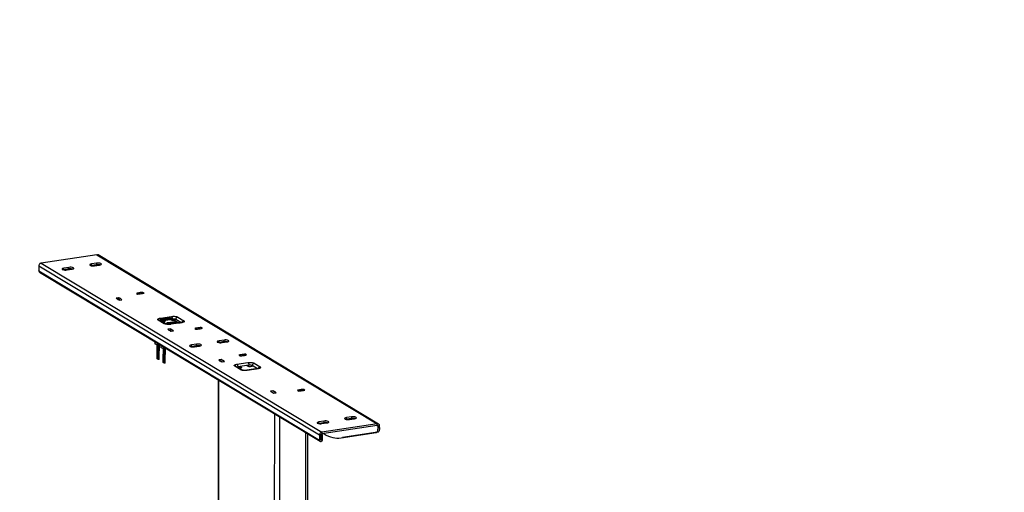
# Model space of a CAD drawing. Extents: x 4 to 230, y 4 to 166.
# Drawn here: x 161 to 195, y 77 to 94 of the extents above; entities that cross this region are included whole.
import ezdxf

# ---------------------------------------------------------------- set-up
doc = ezdxf.new("R2010")
doc.units = 0
doc.header["$MEASUREMENT"] = 0
doc.header["$PDSIZE"] = -1
doc.layers.get('0').update_dxf_attribs({"linetype": 'CONTINUOUS'})
doc.layers.get('DEFPOINTS').update_dxf_attribs({"linetype": 'CONTINUOUS'})
doc.styles.add('SLDTEXTSTYLE0', font='txt', dxfattribs={"width": 0.75})
doc.dimstyles.new('SLDDIMSTYLE0', dxfattribs={"dimtxt": 2.5, "dimasz": 4.724409, "dimexe": 0.787402, "dimexo": 0.0625, "dimtad": 2, "dimzin": 12, "dimtxsty": 'STANDARD', "dimblk1": 'CLOSED', "dimblk2": 'CLOSED', "dimsah": 1, "dimcen": 0.09, "dimclrd": 7, "dimclre": 7, "dimclrt": 7, "dimazin": 3, "dimtfac": 1, "dimtofl": 0, "dimtmove": 0, "dimatfit": 3, "dimtolj": 1, "dimtzin": 12})
doc.dimstyles.new('SLDDIMSTYLE1', dxfattribs={"dimtxt": 2.5, "dimasz": 4.724409, "dimexe": 0.787402, "dimexo": 0.0625, "dimtad": 2, "dimzin": 12, "dimtxsty": 'STANDARD', "dimblk1": 'CLOSED', "dimblk2": 'CLOSED', "dimsah": 1, "dimcen": 0.09, "dimclrd": 7, "dimclre": 7, "dimclrt": 7, "dimazin": 3, "dimtfac": 1, "dimtofl": 0, "dimtmove": 0, "dimatfit": 3, "dimtolj": 1, "dimtzin": 12})

# ---------------------------------------------------------------- blocks, each defined once
blk = doc.blocks.new('_CLOSED')
at = {"color": 0, "linetype": 'BYBLOCK'}
for p, q in [((-1, 0.166667), (0, 0)), ((-1, 0.166667), (-1, -0.166667)), ((0, 0), (-1, -0.166667)), ((0, 0), (-1, 0))]:
    blk.add_line(p, q, dxfattribs=at)
blk = doc.blocks.new('*D')
at = {"color": 7}
for p, q in [((104.035, 148.518), (104.035, 157.967)), ((129.262, 156.895), (129.262, 153.917)), ((129.262, 156.895), (130.404, 156.895)), ((135.704, 156.895), (134.562, 156.895)), ((135.704, 156.895), (135.704, 153.917)), ((216.566, 136.678), (216.566, 154.775)), ((225.24, 136.678), (225.24, 154.775)), ((208.249, 139.415), (208.249, 154.531)), ((129.262, 153.917), (130.404, 153.917)), ((135.704, 153.917), (134.562, 153.917)), ((210.448, 153.144), (213.507, 153.144)), ((210.448, 153.144), (210.448, 152.002)), ((213.507, 153.144), (213.507, 152.002)), ((219.123, 153.144), (222.182, 153.144)), ((219.123, 153.144), (219.123, 152.002)), ((222.182, 153.144), (222.182, 152.002)), ((202.132, 152.451), (205.19, 152.451)), ((202.132, 152.451), (202.132, 151.309)), ((205.19, 152.451), (205.19, 151.309)), ((121.333, 149.306), (121.333, 151.726)), ((143.302, 149.306), (143.302, 151.726)), ((26.315, 149.215), (26.315, 151.4)), ((77.685, 149.215), (77.685, 151.4)), ((121.333, 150.939), (111.884, 150.939)), ((121.333, 150.939), (143.302, 150.939)), ((143.302, 150.939), (152.75, 150.939)), ((26.315, 150.613), (77.685, 150.613)), ((13.671, 150.27), (13.671, 147.292)), ((13.671, 150.27), (14.812, 150.27)), ((18.726, 150.27), (17.584, 150.27)), ((18.726, 150.27), (18.726, 147.292)), ((120.546, 148.518), (103.248, 148.518)), ((104.035, 148.518), (104.035, 146.943)), ((202.132, 147.396), (202.132, 148.537)), ((205.19, 147.396), (205.19, 148.537)), ((210.448, 146.703), (210.448, 147.844)), ((213.507, 146.703), (213.507, 147.844)), ((219.123, 146.703), (219.123, 147.844)), ((222.182, 146.703), (222.182, 147.844)), ((26.315, 147.455), (26.315, 143.526)), ((121.333, 147.455), (121.333, 117.432)), ((202.132, 147.396), (205.19, 147.396)), ((13.671, 147.292), (14.812, 147.292)), ((18.726, 147.292), (17.584, 147.292)), ((124.768, 146.943), (103.248, 146.943)), ((104.035, 146.943), (104.035, 132.166)), ((210.448, 146.703), (213.507, 146.703)), ((219.123, 146.703), (222.182, 146.703)), ((28.677, 146.383), (28.677, 143.526)), ((26.315, 144.313), (11.591, 144.313)), ((26.315, 144.313), (28.677, 144.313)), ((28.677, 144.313), (38.126, 144.313)), ((192.552, 139.415), (209.036, 139.415)), ((208.249, 139.415), (208.249, 136.678)), ((97.918, 139.302), (100.976, 139.302)), ((97.918, 139.302), (97.918, 138.16)), ((100.976, 139.302), (100.976, 138.16)), ((192.119, 136.678), (209.036, 136.678)), ((192.119, 136.678), (217.353, 136.678)), ((192.119, 136.678), (226.028, 136.678)), ((208.249, 136.678), (208.249, 127.23)), ((216.566, 136.678), (216.566, 131.639)), ((225.24, 136.678), (225.24, 127.86)), ((97.918, 134.246), (97.918, 135.388)), ((100.976, 134.246), (100.976, 135.388)), ((97.918, 134.246), (100.976, 134.246)), ((90.603, 115.424), (90.603, 134.185)), ((107.48, 133.853), (107.48, 130.875)), ((107.48, 133.853), (108.621, 133.853)), ((113.921, 133.853), (112.779, 133.853)), ((113.921, 133.853), (113.921, 130.875)), ((84.485, 132.105), (87.544, 132.105)), ((84.485, 132.105), (84.485, 130.964)), ((87.544, 132.105), (87.544, 130.964)), ((192.119, 131.639), (217.353, 131.639)), ((216.566, 131.639), (216.566, 122.19)), ((107.48, 130.875), (108.621, 130.875)), ((113.921, 130.875), (112.779, 130.875)), ((84.485, 127.05), (84.485, 128.192)), ((87.544, 127.05), (87.544, 128.192)), ((125.841, 127.897), (105.849, 127.897)), ((130.762, 127.897), (125.841, 127.897)), ((130.762, 127.897), (140.211, 127.897)), ((192.119, 127.86), (226.028, 127.86)), ((225.24, 127.86), (225.24, 118.411)), ((84.485, 127.05), (87.544, 127.05)), ((38.504, 124.693), (38.504, 121.715)), ((38.504, 124.693), (39.646, 124.693)), ((43.56, 124.693), (42.418, 124.693)), ((43.56, 124.693), (43.56, 121.715)), ((108.204, 124.176), (108.204, 121.197)), ((108.204, 124.176), (109.345, 124.176)), ((111.873, 124.176), (110.731, 124.176)), ((111.873, 124.176), (111.873, 121.197)), ((38.504, 121.715), (39.646, 121.715)), ((43.56, 121.715), (42.418, 121.715)), ((108.204, 121.197), (109.345, 121.197)), ((111.873, 121.197), (110.731, 121.197)), ((121.491, 114.361), (121.491, 119.007)), ((26.803, 118.737), (17.354, 118.737)), ((28.378, 118.737), (26.803, 118.737)), ((28.378, 118.737), (45.639, 118.737)), ((121.333, 118.219), (106.47, 118.219)), ((121.333, 118.219), (121.491, 118.219)), ((121.491, 118.219), (130.939, 118.219)), ((78.476, 115.424), (91.39, 115.424)), ((90.603, 113.085), (90.603, 115.424)), ((151.058, 113.866), (151.058, 110.888)), ((151.058, 113.866), (152.199, 113.866)), ((157.499, 113.866), (156.357, 113.866)), ((157.499, 113.866), (157.499, 110.888)), ((26.252, 113.224), (26.252, 104.416)), ((28.929, 113.224), (28.929, 104.416)), ((77.965, 113.085), (91.39, 113.085)), ((90.603, 113.085), (90.603, 103.636)), ((121.491, 112.786), (121.491, 97.137)), ((130.762, 113.085), (130.762, 107.122)), ((145.034, 112.741), (145.034, 107.122)), ((145.034, 112.741), (145.034, 97.137)), ((38.504, 111.159), (38.504, 108.181)), ((38.504, 111.159), (39.646, 111.159)), ((43.56, 111.159), (42.418, 111.159)), ((43.56, 111.159), (43.56, 108.181)), ((151.058, 110.888), (152.199, 110.888)), ((157.499, 110.888), (156.357, 110.888)), ((38.504, 108.181), (39.646, 108.181)), ((43.56, 108.181), (42.418, 108.181)), ((130.762, 107.91), (145.034, 107.91)), ((145.034, 107.91), (159.579, 107.91)), ((26.252, 105.203), (16.803, 105.203)), ((28.929, 105.203), (26.252, 105.203)), ((28.929, 105.203), (45.639, 105.203)), ((130.594, 103.881), (130.594, 100.903)), ((130.594, 103.881), (131.736, 103.881)), ((137.035, 103.881), (135.894, 103.881)), ((137.035, 103.881), (137.035, 100.903)), ((130.594, 100.903), (131.736, 100.903)), ((137.035, 100.903), (135.894, 100.903)), ((121.491, 97.924), (112.042, 97.924)), ((145.034, 97.924), (121.491, 97.924)), ((145.034, 97.924), (154.483, 97.924)), ((59.607, 53.168), (60.055, 53.168)), ((60.843, 53.168), (60.843, 6.711)), ((54.725, 35.003), (57.784, 35.003)), ((54.725, 35.003), (54.725, 33.862)), ((57.784, 35.003), (57.784, 33.862)), ((20.904, 32.981), (21.059, 32.981)), ((21.846, 32.981), (21.846, 6.879)), ((54.725, 27.176), (54.725, 28.318)), ((57.784, 27.176), (57.784, 28.318)), ((54.725, 27.176), (57.784, 27.176)), ((15.729, 23.52), (18.787, 23.52)), ((15.729, 23.52), (15.729, 22.378)), ((18.787, 23.52), (18.787, 22.378)), ((15.729, 17.079), (15.729, 18.22)), ((18.787, 17.079), (18.787, 18.22)), ((15.729, 17.079), (18.787, 17.079)), ((22.46, 6.879), (21.059, 6.879)), ((61.162, 6.711), (60.055, 6.711))]:
    blk.add_line(p, q, dxfattribs=at)
at = {"layer": 'DEFPOINTS', "color": 7}
for p in [(26.315, 148.428), (77.685, 148.428), (121.333, 148.518), (121.333, 148.518), (143.302, 148.518), (26.315, 148.243), (121.333, 148.243), (28.677, 147.171), (125.556, 146.943), (191.765, 139.415), (125.841, 138.991), (130.762, 138.991), (191.331, 136.678), (191.331, 136.678), (191.331, 136.678), (191.331, 131.639), (191.331, 127.86), (77.689, 115.424), (26.252, 114.011), (26.803, 113.951), (28.378, 113.951), (28.929, 114.011), (130.762, 113.872), (121.491, 113.784), (121.491, 113.573), (145.034, 113.529), (145.034, 113.529), (77.177, 113.085), (60.394, 53.168), (21.692, 32.981), (23.247, 6.879), (61.95, 6.711)]:
    blk.add_point(p, dxfattribs=at)
at = {"xscale": 4.724409448818898, "yscale": 4.724409448818898}
for p, rotation in [((104.035, 148.518), 270.0000000000004), ((121.333, 150.939), 360.0000000000004), ((143.302, 150.939), 180.0000000000004), ((26.315, 150.613), 180.0000000000004), ((77.685, 150.613), 360.0000000000004), ((104.035, 146.943), 90.00000000000038), ((26.315, 144.313), 359.9999999999981), ((28.677, 144.313), 179.9999999999981), ((208.249, 139.415), 269.9999999999998), ((216.566, 136.678), 270.0000000000004), ((225.24, 136.678), 270.0000000000004), ((208.249, 136.678), 89.99999999999982), ((216.566, 131.639), 90.0000000000004), ((125.841, 127.897), 360.0000000000004), ((130.762, 127.897), 180.0000000000004), ((225.24, 127.86), 90.00000000000038), ((90.603, 115.424), 270.0000000000001), ((26.803, 118.737), 360.0000000000004), ((28.378, 118.737), 180.0000000000003), ((121.333, 118.219), 360.0000000000004), ((121.491, 118.219), 180.0000000000004), ((90.603, 113.085), 90.00000000000006), ((130.762, 107.91), 180.0000000000004), ((145.034, 107.91), 360.0000000000004), ((26.252, 105.203), 360.0000000000001), ((28.929, 105.203), 180), ((121.491, 97.924), 360.0000000000004), ((145.034, 97.924), 180.0000000000004), ((60.843, 53.168), 90.00000000000038), ((21.846, 32.981), 90.00000000000037), ((21.846, 6.879), 270.0000000000004), ((60.843, 6.711), 270.0000000000004)]:
    blk.add_blockref('_CLOSED', p, dxfattribs=dict(at, rotation=rotation))
at = {"color": 7, "char_height": 1.875, "attachment_point": 7, "style": 'SLDTEXTSTYLE0'}
for s, insert in [('558', (130.404, 154.805)), ('22"', (130.711, 151.826)), ('41 3/4" - 66 1/2"', (41.931, 151.5)), ('60', (14.812, 148.179)), ('2 3/8"', (12.841, 145.201)), ('125', (108.621, 131.762)), ('4 7/8"', (107.343, 128.784)), ('40', (39.646, 122.602)), ('4', (109.345, 122.085)), ('1 5/8"', (37.674, 119.624)), ('1/8"', (107.72, 119.107)), ('363', (152.199, 111.776)), ('68', (39.646, 109.069)), ('14 1/4"', (150.228, 108.797)), ('2 5/8"', (37.674, 106.09)), ('598', (131.736, 101.79)), ('23 1/2"', (129.764, 98.812))]:
    blk.add_mtext(s, dxfattribs=dict(at, insert=insert))
at = {"color": 7, "char_height": 1.875, "attachment_point": 7, "rotation": 90, "style": 'SLDTEXTSTYLE0'}
for s, insert in [('2 3/4"', (207.361, 146.566)), ('8 7/8"', (224.353, 146.566)), ('128', (212.62, 147.844)), ('224', (221.294, 147.844)), ('70', (204.303, 148.537)), ('5"', (215.678, 148.844)), ('1 5/8"', (103.147, 133.416)), ('40', (100.089, 135.388)), ('2 3/8"', (89.715, 126.22)), ('59', (86.657, 128.192)), ('46 1/2"', (59.955, 27.039)), ('1180', (56.897, 28.318)), ('26 1/8"', (20.959, 16.249)), ('663', (17.9, 18.22))]:
    blk.add_mtext(s, dxfattribs=dict(at, insert=insert))

msp = doc.modelspace()

# ---------------------------------------------------------------- linework, layer by layer
at = {"color": 7, "linetype": 'CONTINUOUS'}
for p, q in [((163.446, 85.782), (161.497, 85.487)), ((161.497, 85.487), (171.355, 79.542)), ((163.441, 85.482), (163.265, 85.455)), ((163.265, 85.399), (163.265, 85.455)), ((163.441, 85.482), (163.441, 85.425)), ((163.446, 85.782), (173.304, 79.838)), ((173.351, 79.829), (163.493, 85.774)), ((161.416, 85.389), (171.274, 79.444)), ((161.416, 85.389), (161.416, 85.212)), ((161.416, 85.212), (171.274, 79.268)), ((161.438, 85.17), (171.296, 79.225)), ((162.297, 85.252), (162.278, 85.248)), ((162.473, 85.335), (162.297, 85.308)), ((162.297, 85.252), (162.297, 85.308)), ((162.473, 85.279), (162.297, 85.252)), ((162.403, 85.245), (162.579, 85.271)), ((162.473, 85.279), (162.473, 85.335)), ((163.265, 85.399), (163.245, 85.395)), ((163.441, 85.425), (163.265, 85.399)), ((163.371, 85.391), (163.547, 85.418)), ((163.522, 85.428), (163.529, 85.415)), ((164.841, 84.423), (164.884, 84.398)), ((165.109, 84.432), (165.066, 84.458)), ((165.066, 84.423), (165.066, 84.458)), ((164.214, 84.268), (164.129, 84.256)), ((164.214, 84.212), (164.194, 84.209)), ((164.214, 84.212), (164.214, 84.268)), ((164.242, 84.187), (164.327, 84.2)), ((165.821, 83.356), (165.609, 83.484)), ((165.862, 83.349), (165.65, 83.476)), ((165.65, 83.476), (165.65, 83.476)), ((165.683, 83.552), (166.07, 83.611)), ((165.969, 83.552), (165.758, 83.52)), ((165.803, 83.493), (165.758, 83.52)), ((166.014, 83.525), (165.803, 83.493)), ((166.014, 83.488), (165.803, 83.456)), ((166.014, 83.525), (165.969, 83.552)), ((166.181, 83.424), (165.97, 83.392)), ((166.015, 83.366), (165.97, 83.392)), ((166.226, 83.397), (166.015, 83.366)), ((166.421, 83.395), (166.034, 83.336)), ((166.433, 83.392), (166.046, 83.334)), ((166.125, 83.504), (166.081, 83.531)), ((166.094, 83.468), (166.082, 83.482)), ((166.226, 83.397), (166.181, 83.424)), ((166.406, 83.393), (166.225, 83.502)), ((166.329, 83.381), (166.293, 83.403)), ((166.295, 83.588), (166.507, 83.46)), ((166.033, 83.171), (165.949, 83.158)), ((166.033, 83.115), (166.014, 83.112)), ((166.033, 83.336), (166.034, 83.336)), ((166.033, 83.115), (166.033, 83.171)), ((166.062, 83.09), (166.146, 83.103)), ((166.891, 83.188), (166.933, 83.162)), ((167.158, 83.196), (167.116, 83.222)), ((167.116, 83.187), (167.116, 83.222)), ((165.49, 82.727), (165.49, 82.652)), ((165.578, 82.673), (165.578, 82.598)), ((167.743, 82.698), (167.724, 82.694)), ((167.919, 82.781), (167.743, 82.754)), ((167.743, 82.698), (167.743, 82.754)), ((167.919, 82.725), (167.743, 82.698)), ((167.849, 82.69), (168.025, 82.717)), ((167.919, 82.725), (167.919, 82.781)), ((165.578, 82.598), (165.49, 82.652)), ((165.564, 82.607), (165.564, 82.421)), ((165.608, 82.395), (165.564, 82.421)), ((165.569, 82.121), (165.57, 82.418)), ((165.677, 82.613), (165.578, 82.598)), ((165.609, 82.603), (165.608, 82.395)), ((165.644, 82.4), (165.608, 82.395)), ((165.61, 82.096), (165.61, 82.395)), ((165.638, 82.1), (165.638, 82.399)), ((165.644, 82.608), (165.644, 82.4)), ((165.702, 82.599), (165.702, 82.524)), ((165.79, 82.471), (165.702, 82.524)), ((165.776, 82.479), (165.776, 82.293)), ((165.79, 82.546), (165.79, 82.471)), ((165.889, 82.486), (165.79, 82.471)), ((165.821, 82.475), (165.82, 82.267)), ((165.856, 82.481), (165.856, 82.272)), ((166.776, 82.551), (166.756, 82.548)), ((166.952, 82.634), (166.776, 82.608)), ((166.776, 82.551), (166.776, 82.608)), ((166.952, 82.578), (166.776, 82.551)), ((166.882, 82.544), (167.058, 82.57)), ((166.952, 82.578), (166.952, 82.634)), ((165.61, 82.096), (165.569, 82.121)), ((165.638, 82.1), (165.61, 82.096)), ((165.82, 82.267), (165.776, 82.293)), ((165.781, 81.993), (165.782, 82.29)), ((165.822, 81.968), (165.781, 81.993)), ((165.856, 82.272), (165.82, 82.267)), ((165.822, 81.968), (165.822, 82.267)), ((165.85, 81.972), (165.85, 82.271)), ((167.818, 82.095), (167.733, 82.082)), ((167.814, 82.092), (167.744, 82.081)), ((167.744, 82.081), (167.744, 82.072)), ((167.744, 82.081), (167.85, 82.017)), ((167.92, 82.028), (167.814, 82.092)), ((167.818, 82.09), (167.818, 82.095)), ((167.846, 82.014), (167.931, 82.027)), ((167.85, 82.017), (167.92, 82.028)), ((167.85, 82.017), (167.85, 82.015)), ((167.92, 82.028), (167.92, 82.025)), ((168.369, 81.933), (168.756, 81.991)), ((168.445, 82.25), (168.488, 82.225)), ((168.667, 82.281), (168.456, 82.249)), ((168.456, 82.249), (168.491, 82.228)), ((168.456, 82.249), (168.456, 82.244)), ((168.491, 82.228), (168.702, 82.26)), ((168.491, 82.228), (168.491, 82.225)), ((168.702, 82.26), (168.667, 82.281)), ((168.713, 82.259), (168.67, 82.284)), ((168.67, 82.279), (168.67, 82.284)), ((168.702, 82.26), (168.702, 82.256)), ((165.85, 81.972), (165.822, 81.968)), ((168.506, 81.737), (168.294, 81.865)), ((168.547, 81.729), (168.335, 81.857)), ((168.335, 81.857), (168.335, 81.857)), ((168.791, 81.895), (168.404, 81.836)), ((168.718, 81.717), (168.719, 81.717)), ((169.106, 81.776), (168.719, 81.717)), ((169.118, 81.773), (168.731, 81.714)), ((169.091, 81.773), (168.91, 81.883)), ((168.98, 81.969), (169.192, 81.841)), ((167.711, 81.387), (167.707, 72.967)), ((167.726, 81.378), (167.721, 72.958)), ((169.637, 80.998), (169.553, 80.985)), ((169.634, 80.995), (169.563, 80.984)), ((169.563, 80.984), (169.563, 80.975)), ((169.563, 80.984), (169.669, 80.92)), ((169.74, 80.931), (169.634, 80.995)), ((169.637, 80.992), (169.637, 80.998)), ((170.495, 81.014), (170.537, 80.989)), ((170.716, 81.045), (170.505, 81.013)), ((170.505, 81.013), (170.54, 80.992)), ((170.505, 81.013), (170.505, 81.008)), ((170.54, 80.992), (170.752, 81.024)), ((170.54, 80.992), (170.54, 80.989)), ((170.752, 81.024), (170.716, 81.045)), ((170.762, 81.023), (170.72, 81.048)), ((170.72, 81.043), (170.72, 81.048)), ((170.752, 81.024), (170.752, 81.02)), ((169.666, 80.917), (169.75, 80.93)), ((169.669, 80.92), (169.74, 80.931)), ((169.669, 80.92), (169.669, 80.917)), ((169.74, 80.931), (169.74, 80.928)), ((169.687, 80.196), (169.682, 71.796)), ((169.871, 80.084), (169.867, 71.785)), ((171.43, 79.934), (171.254, 79.907)), ((171.254, 79.851), (171.254, 79.907)), ((171.43, 79.934), (171.43, 79.877)), ((172.222, 79.997), (172.202, 79.994)), ((172.398, 80.08), (172.222, 80.054)), ((172.222, 79.997), (172.222, 80.054)), ((172.398, 80.024), (172.222, 79.997)), ((172.328, 79.99), (172.504, 80.016)), ((172.398, 80.08), (172.398, 80.024)), ((171.254, 79.851), (171.234, 79.847)), ((171.43, 79.877), (171.254, 79.851)), ((173.304, 79.838), (171.355, 79.542)), ((173.304, 79.781), (171.355, 79.486)), ((171.36, 79.843), (171.536, 79.87)), ((173.292, 79.78), (173.332, 79.756)), ((173.304, 79.781), (173.304, 79.838)), ((173.385, 79.764), (173.332, 79.756)), ((173.332, 79.701), (173.332, 79.756)), ((173.332, 79.701), (173.385, 79.709)), ((173.385, 79.709), (173.385, 79.764)), ((170.786, 79.533), (170.782, 71.922)), ((170.858, 71.937), (170.862, 79.487)), ((171.327, 79.452), (171.274, 79.444)), ((171.274, 79.444), (171.274, 79.268)), ((171.327, 79.276), (171.274, 79.268)), ((171.327, 79.452), (171.327, 79.276)), ((171.327, 79.444), (171.38, 79.452)), ((171.327, 79.444), (171.327, 79.445)), ((171.327, 79.276), (171.327, 79.444)), ((171.327, 79.276), (171.38, 79.284)), ((171.327, 79.276), (171.327, 79.276)), ((171.38, 79.452), (171.338, 79.478)), ((171.355, 79.542), (171.355, 79.486)), ((171.38, 79.284), (171.38, 79.452)), ((171.417, 79.496), (171.437, 79.484)), ((172.029, 79.343), (173.262, 79.531)), ((172.029, 79.343), (172.081, 79.351)), ((173.314, 79.539), (172.081, 79.351)), ((173.314, 79.539), (173.262, 79.531))]:
    msp.add_line(p, q, dxfattribs=at)
at = {"color": 7, "linetype": 'CONTINUOUS', "flags": 128}
for points in [[(161.497, 85.487), (161.481, 85.483), (161.466, 85.476), (161.452, 85.466), (161.44, 85.453), (161.43, 85.439), (161.422, 85.423), (161.418, 85.406), (161.416, 85.389)], [(163.265, 85.455), (163.232, 85.448), (163.21, 85.437), (163.2, 85.425), (163.205, 85.413), (163.223, 85.402), (163.253, 85.393), (163.291, 85.388), (163.332, 85.388), (163.371, 85.391)], [(163.547, 85.418), (163.58, 85.425), (163.602, 85.435), (163.612, 85.448), (163.607, 85.46), (163.589, 85.471), (163.559, 85.479), (163.521, 85.484), (163.48, 85.485), (163.441, 85.482)], [(163.493, 85.774), (163.491, 85.775), (163.477, 85.78), (163.462, 85.783), (163.446, 85.782)], [(161.438, 85.17), (161.432, 85.175), (161.42, 85.191), (161.416, 85.212)], [(162.297, 85.308), (162.265, 85.301), (162.242, 85.291), (162.233, 85.279), (162.237, 85.266), (162.256, 85.255), (162.286, 85.247), (162.323, 85.242), (162.364, 85.241), (162.403, 85.245)], [(162.579, 85.271), (162.612, 85.279), (162.635, 85.289), (162.644, 85.301), (162.64, 85.313), (162.621, 85.324), (162.591, 85.333), (162.554, 85.338), (162.513, 85.339), (162.473, 85.335)], [(162.599, 85.275), (162.591, 85.277), (162.554, 85.282), (162.513, 85.282), (162.473, 85.279)], [(163.567, 85.421), (163.559, 85.423), (163.521, 85.428), (163.48, 85.429), (163.441, 85.425)], [(165.066, 84.458), (165.036, 84.455), (165.006, 84.451), (164.977, 84.448), (164.949, 84.444), (164.921, 84.439), (164.893, 84.434), (164.867, 84.429), (164.841, 84.423)], [(164.884, 84.398), (164.914, 84.401), (164.944, 84.404), (164.973, 84.408), (165.002, 84.412), (165.03, 84.416), (165.057, 84.421), (165.083, 84.426), (165.109, 84.432)], [(164.129, 84.256), (164.139, 84.246), (164.149, 84.237), (164.162, 84.229), (164.175, 84.22), (164.19, 84.211), (164.206, 84.203), (164.224, 84.195), (164.242, 84.187)], [(164.327, 84.2), (164.317, 84.209), (164.306, 84.218), (164.294, 84.227), (164.281, 84.236), (164.266, 84.244), (164.25, 84.253), (164.232, 84.261), (164.214, 84.268)], [(164.262, 84.19), (164.25, 84.196), (164.232, 84.204), (164.214, 84.212)], [(165.609, 83.484), (165.597, 83.493), (165.592, 83.503), (165.592, 83.513), (165.6, 83.523), (165.613, 83.532), (165.632, 83.54), (165.656, 83.547), (165.683, 83.552)], [(165.65, 83.476), (165.648, 83.477), (165.636, 83.482), (165.623, 83.485), (165.609, 83.484)], [(165.758, 83.52), (165.721, 83.51), (165.684, 83.493), (165.653, 83.471)], [(165.711, 83.507), (165.708, 83.515), (165.703, 83.527), (165.697, 83.538), (165.69, 83.546), (165.683, 83.552)], [(165.803, 83.493), (165.765, 83.484), (165.728, 83.466), (165.7, 83.446)], [(165.803, 83.456), (165.772, 83.448), (165.742, 83.434), (165.731, 83.427)], [(165.8, 83.455), (165.816, 83.452), (165.838, 83.444), (165.847, 83.434), (165.843, 83.423), (165.825, 83.414), (165.798, 83.408), (165.768, 83.405)], [(165.97, 83.392), (165.933, 83.382), (165.896, 83.365), (165.87, 83.347)], [(166.015, 83.366), (165.977, 83.356), (165.94, 83.339), (165.934, 83.334)], [(166.081, 83.531), (166.077, 83.533), (166.044, 83.547), (166.007, 83.554), (165.969, 83.552)], [(166.17, 83.464), (166.15, 83.486), (166.121, 83.507), (166.088, 83.521), (166.051, 83.527), (166.014, 83.525)], [(166.113, 83.465), (166.102, 83.473), (166.074, 83.484), (166.045, 83.489), (166.014, 83.488)], [(166.225, 83.502), (166.234, 83.491), (166.227, 83.48), (166.206, 83.471), (166.174, 83.465), (166.136, 83.464), (166.1, 83.467), (166.073, 83.475), (166.058, 83.485), (166.057, 83.488)], [(166.07, 83.611), (166.101, 83.614), (166.133, 83.616), (166.166, 83.616), (166.198, 83.613), (166.228, 83.609), (166.255, 83.604), (166.277, 83.596), (166.295, 83.588)], [(166.07, 83.611), (166.077, 83.605), (166.084, 83.597), (166.09, 83.586), (166.095, 83.574), (166.1, 83.56), (166.103, 83.545), (166.105, 83.529), (166.106, 83.516)], [(166.225, 83.502), (166.215, 83.507), (166.203, 83.51), (166.189, 83.514), (166.173, 83.516), (166.156, 83.517), (166.139, 83.517), (166.122, 83.516), (166.108, 83.515)], [(166.293, 83.403), (166.289, 83.406), (166.256, 83.42), (166.219, 83.426), (166.181, 83.424)], [(166.295, 83.588), (166.281, 83.584), (166.268, 83.578), (166.256, 83.569), (166.245, 83.558), (166.236, 83.546), (166.23, 83.532), (166.226, 83.517), (166.225, 83.502)], [(166.329, 83.381), (166.3, 83.393), (166.263, 83.399), (166.226, 83.397)], [(166.32, 83.387), (166.351, 83.389), (166.378, 83.388)], [(166.466, 83.407), (166.466, 83.407), (166.461, 83.405), (166.448, 83.401), (166.421, 83.395)], [(166.433, 83.392), (166.426, 83.395), (166.421, 83.395)], [(166.507, 83.46), (166.519, 83.451), (166.524, 83.441), (166.524, 83.431), (166.516, 83.421), (166.503, 83.412), (166.484, 83.404), (166.46, 83.397), (166.433, 83.392)], [(166.507, 83.46), (166.493, 83.457), (166.48, 83.45), (166.468, 83.442), (166.457, 83.431), (166.448, 83.418), (166.442, 83.404), (166.44, 83.399)], [(165.86, 83.349), (165.86, 83.349), (165.848, 83.355), (165.835, 83.357), (165.821, 83.356)], [(166.046, 83.334), (166.015, 83.33), (165.983, 83.328), (165.95, 83.329), (165.918, 83.331), (165.888, 83.335), (165.861, 83.341), (165.838, 83.348), (165.821, 83.356)], [(166.034, 83.336), (166.016, 83.334), (165.978, 83.332), (165.94, 83.333), (165.904, 83.337), (165.879, 83.342), (165.865, 83.347), (165.862, 83.349)], [(165.949, 83.158), (165.958, 83.149), (165.969, 83.14), (165.981, 83.131), (165.995, 83.123), (166.01, 83.114), (166.026, 83.106), (166.043, 83.098), (166.062, 83.09)], [(166.146, 83.103), (166.137, 83.112), (166.126, 83.121), (166.114, 83.13), (166.1, 83.139), (166.085, 83.147), (166.069, 83.155), (166.052, 83.163), (166.033, 83.171)], [(166.081, 83.093), (166.069, 83.099), (166.052, 83.107), (166.033, 83.115)], [(166.034, 83.336), (166.039, 83.336), (166.046, 83.334)], [(167.116, 83.222), (167.086, 83.219), (167.056, 83.216), (167.027, 83.212), (166.998, 83.208), (166.97, 83.203), (166.943, 83.199), (166.916, 83.193), (166.891, 83.188)], [(166.933, 83.162), (166.963, 83.165), (166.993, 83.168), (167.022, 83.172), (167.051, 83.176), (167.079, 83.18), (167.106, 83.185), (167.133, 83.191), (167.158, 83.196)], [(167.743, 82.754), (167.711, 82.747), (167.688, 82.737), (167.679, 82.724), (167.683, 82.712), (167.702, 82.701), (167.732, 82.693), (167.769, 82.688), (167.81, 82.687), (167.849, 82.69)], [(168.025, 82.717), (168.058, 82.724), (168.081, 82.735), (168.09, 82.747), (168.085, 82.759), (168.067, 82.77), (168.037, 82.779), (168, 82.784), (167.959, 82.784), (167.919, 82.781)], [(168.045, 82.721), (168.037, 82.723), (168, 82.727), (167.959, 82.728), (167.919, 82.725)], [(166.776, 82.608), (166.743, 82.6), (166.72, 82.59), (166.711, 82.578), (166.716, 82.566), (166.734, 82.555), (166.764, 82.546), (166.802, 82.541), (166.843, 82.54), (166.882, 82.544)], [(167.058, 82.57), (167.091, 82.578), (167.113, 82.588), (167.123, 82.6), (167.118, 82.613), (167.1, 82.624), (167.07, 82.632), (167.032, 82.637), (166.991, 82.638), (166.952, 82.634)], [(167.078, 82.574), (167.07, 82.576), (167.032, 82.581), (166.991, 82.582), (166.952, 82.578)], [(167.733, 82.082), (167.743, 82.073), (167.753, 82.064), (167.766, 82.055), (167.779, 82.047), (167.794, 82.038), (167.81, 82.03), (167.828, 82.022), (167.846, 82.014)], [(167.931, 82.027), (167.921, 82.036), (167.91, 82.045), (167.898, 82.054), (167.885, 82.063), (167.87, 82.071), (167.854, 82.079), (167.836, 82.087), (167.818, 82.095)], [(168.67, 82.284), (168.64, 82.281), (168.61, 82.278), (168.581, 82.274), (168.553, 82.27), (168.525, 82.266), (168.497, 82.261), (168.471, 82.256), (168.445, 82.25)], [(168.488, 82.225), (168.518, 82.227), (168.548, 82.231), (168.577, 82.234), (168.606, 82.238), (168.633, 82.243), (168.661, 82.248), (168.687, 82.253), (168.713, 82.259)], [(168.756, 81.991), (168.786, 81.995), (168.819, 81.996), (168.851, 81.996), (168.883, 81.994), (168.913, 81.99), (168.94, 81.984), (168.963, 81.977), (168.98, 81.969)], [(168.756, 81.991), (168.763, 81.986), (168.769, 81.977), (168.775, 81.967), (168.781, 81.954), (168.785, 81.94), (168.788, 81.925), (168.79, 81.91), (168.791, 81.895)], [(168.294, 81.865), (168.282, 81.874), (168.277, 81.884), (168.278, 81.894), (168.285, 81.903), (168.298, 81.912), (168.317, 81.921), (168.341, 81.927), (168.369, 81.933)], [(168.335, 81.857), (168.333, 81.858), (168.321, 81.863), (168.308, 81.865), (168.294, 81.865)], [(168.369, 81.933), (168.376, 81.927), (168.382, 81.919), (168.388, 81.908), (168.394, 81.896), (168.398, 81.882), (168.401, 81.867), (168.403, 81.851), (168.404, 81.836)], [(168.404, 81.836), (168.389, 81.833), (168.379, 81.831)], [(168.404, 81.836), (168.437, 81.839), (168.472, 81.838), (168.502, 81.833), (168.523, 81.824), (168.532, 81.814), (168.528, 81.804), (168.511, 81.795), (168.483, 81.788), (168.453, 81.786)], [(168.731, 81.714), (168.7, 81.711), (168.668, 81.709), (168.635, 81.709), (168.603, 81.711), (168.573, 81.716), (168.546, 81.721), (168.524, 81.728), (168.506, 81.737)], [(168.546, 81.73), (168.545, 81.73), (168.533, 81.735), (168.52, 81.737), (168.506, 81.737)], [(168.719, 81.717), (168.701, 81.715), (168.664, 81.713), (168.625, 81.714), (168.589, 81.718), (168.565, 81.723), (168.551, 81.727), (168.547, 81.729)], [(168.719, 81.717), (168.724, 81.717), (168.731, 81.714)], [(168.91, 81.883), (168.919, 81.873), (168.915, 81.862), (168.898, 81.853), (168.87, 81.847), (168.837, 81.844), (168.803, 81.845), (168.773, 81.851), (168.752, 81.859), (168.742, 81.869), (168.747, 81.879), (168.764, 81.888), (168.791, 81.895)], [(168.91, 81.883), (168.901, 81.887), (168.889, 81.891), (168.874, 81.894), (168.859, 81.896), (168.842, 81.898), (168.824, 81.898), (168.807, 81.897), (168.791, 81.895)], [(168.98, 81.969), (168.967, 81.965), (168.953, 81.959), (168.941, 81.95), (168.931, 81.939), (168.922, 81.926), (168.915, 81.912), (168.911, 81.898), (168.91, 81.883)], [(168.961, 81.754), (168.976, 81.761), (169.003, 81.767), (169.036, 81.77), (169.063, 81.769)], [(169.151, 81.787), (169.151, 81.788), (169.146, 81.785), (169.134, 81.781), (169.106, 81.776)], [(169.106, 81.776), (169.111, 81.776), (169.118, 81.773)], [(169.192, 81.841), (169.204, 81.831), (169.21, 81.822), (169.209, 81.812), (169.202, 81.802), (169.188, 81.793), (169.169, 81.785), (169.146, 81.778), (169.118, 81.773)], [(169.192, 81.841), (169.179, 81.837), (169.165, 81.831), (169.153, 81.822), (169.143, 81.811), (169.134, 81.799), (169.127, 81.785), (169.126, 81.78)], [(169.553, 80.985), (169.562, 80.976), (169.573, 80.967), (169.585, 80.958), (169.599, 80.949), (169.614, 80.941), (169.63, 80.933), (169.647, 80.925), (169.666, 80.917)], [(169.75, 80.93), (169.741, 80.939), (169.73, 80.948), (169.718, 80.957), (169.704, 80.965), (169.689, 80.974), (169.673, 80.982), (169.656, 80.99), (169.637, 80.998)], [(170.72, 81.048), (170.689, 81.046), (170.66, 81.042), (170.63, 81.039), (170.602, 81.035), (170.574, 81.03), (170.547, 81.025), (170.52, 81.02), (170.495, 81.014)], [(170.537, 80.989), (170.567, 80.992), (170.597, 80.995), (170.626, 80.999), (170.655, 81.003), (170.683, 81.007), (170.71, 81.012), (170.736, 81.017), (170.762, 81.023)], [(171.254, 79.907), (171.221, 79.9), (171.199, 79.889), (171.189, 79.877), (171.194, 79.865), (171.213, 79.854), (171.242, 79.845), (171.28, 79.84), (171.321, 79.84), (171.36, 79.843)], [(171.536, 79.87), (171.569, 79.877), (171.592, 79.888), (171.601, 79.9), (171.596, 79.912), (171.578, 79.923), (171.548, 79.932), (171.51, 79.937), (171.469, 79.937), (171.43, 79.934)], [(172.222, 80.054), (172.189, 80.046), (172.166, 80.036), (172.157, 80.024), (172.162, 80.011), (172.18, 80), (172.21, 79.992), (172.248, 79.987), (172.289, 79.986), (172.328, 79.99)], [(172.504, 80.016), (172.537, 80.024), (172.559, 80.034), (172.569, 80.046), (172.564, 80.059), (172.545, 80.07), (172.516, 80.078), (172.478, 80.083), (172.437, 80.084), (172.398, 80.08)], [(172.523, 80.02), (172.516, 80.022), (172.478, 80.027), (172.437, 80.028), (172.398, 80.024)], [(171.556, 79.874), (171.548, 79.875), (171.51, 79.88), (171.469, 79.881), (171.43, 79.877)], [(173.262, 79.531), (173.276, 79.536), (173.29, 79.547), (173.302, 79.562), (173.313, 79.582), (173.321, 79.607), (173.327, 79.636), (173.331, 79.667), (173.332, 79.701)], [(173.385, 79.764), (173.383, 79.78), (173.379, 79.796), (173.371, 79.809), (173.361, 79.821), (173.349, 79.83), (173.335, 79.836), (173.32, 79.838), (173.304, 79.838)], [(173.332, 79.756), (173.332, 79.761), (173.33, 79.767), (173.327, 79.772), (173.324, 79.776), (173.32, 79.779), (173.315, 79.781), (173.31, 79.782), (173.304, 79.781)], [(173.385, 79.709), (173.384, 79.675), (173.38, 79.644), (173.374, 79.615), (173.365, 79.59), (173.355, 79.57), (173.343, 79.555), (173.329, 79.544), (173.314, 79.539)], [(171.355, 79.542), (171.339, 79.538), (171.324, 79.531), (171.31, 79.521), (171.298, 79.509), (171.288, 79.494), (171.28, 79.478), (171.275, 79.461), (171.274, 79.444)], [(171.274, 79.268), (171.278, 79.247), (171.289, 79.23), (171.306, 79.22), (171.327, 79.219), (171.347, 79.227), (171.364, 79.241), (171.376, 79.262), (171.38, 79.284)], [(171.355, 79.486), (171.349, 79.485), (171.344, 79.482), (171.339, 79.479), (171.335, 79.474), (171.331, 79.469), (171.329, 79.464), (171.327, 79.458), (171.327, 79.452)], [(171.327, 79.276), (171.327, 79.276), (171.327, 79.276), (171.327, 79.276), (171.327, 79.276), (171.327, 79.276), (171.327, 79.276), (171.327, 79.276), (171.327, 79.276)], [(171.437, 79.484), (171.512, 79.441), (171.587, 79.406), (171.662, 79.378), (171.737, 79.357), (171.811, 79.343), (171.885, 79.336), (171.957, 79.336), (172.029, 79.343)]]:
    msp.add_lwpolyline(points, dxfattribs=at)

# ---------------------------------------------------------------- dimensions: what is measured, and where the dimension line sits
at = {"color": 7}
dim = msp.add_linear_dim(base=(77.685, 150.613), p1=(26.315, 148.428), p2=(77.685, 148.428), text='41 3/4" - 66 1/2"', dimstyle='SLDDIMSTYLE0', dxfattribs=at)
dim.commit()
dim.dimension.update_dxf_attribs({"geometry": '*D', "text_midpoint": (51.139, 150.613), "dimtype": 160})
for base, p1, p2, middle in [((26.252, 105.203), (28.929, 114.011), (26.252, 114.011), (41.032, 105.203)), ((26.8031, 118.7366), (28.3779, 113.9512), (26.8031, 113.9512), (41.032, 118.7366)), ((125.841, 127.897), (130.762, 138.991), (125.841, 138.991), (110.7, 127.897)), ((121.491, 97.924), (145.034, 113.529), (121.491, 113.573), (133.815, 97.924)), ((143.302, 150.939), (121.333, 148.518), (143.302, 148.518), (132.483, 150.939)), ((121.491, 118.219), (121.333, 148.243), (121.491, 113.784), (110.038, 118.219))]:
    dim = msp.add_linear_dim(base=base, p1=p1, p2=p2, dimstyle='SLDDIMSTYLE1', dxfattribs=at)
    dim.commit()
    dim.dimension.update_dxf_attribs({"geometry": '*D', "text_midpoint": middle, "dimtype": 160})
for base, p1, p2, angle, middle in [((28.677, 144.313), (26.315, 148.243), (28.677, 147.171), 180, (16.198, 144.313)), ((90.603, 115.424), (77.177, 113.085), (77.689, 115.424), 90, (90.603, 129.578)), ((145.034, 107.91), (130.762, 113.872), (145.034, 113.529), 180, (154.278, 107.91)), ((104.0349, 146.9433), (121.3332, 148.5181), (125.5556, 146.9433), 90, (104.0349, 136.774)), ((21.846, 6.879), (21.692, 32.981), (23.247, 6.879), 270, (21.846, 20.299)), ((60.843, 6.711), (60.394, 53.168), (61.95, 6.711), 270, (60.843, 31.09)), ((208.249, 136.678), (191.765, 139.415), (191.331, 136.678), 270, (208.249, 149.923)), ((216.566, 131.639), (191.331, 136.678), (191.331, 131.639), 90, (216.566, 149.923)), ((225.24, 127.86), (191.331, 136.678), (191.331, 127.86), 270, (225.24, 149.923))]:
    dim = msp.add_linear_dim(base=base, p1=p1, p2=p2, angle=angle, dimstyle='SLDDIMSTYLE1', dxfattribs=at)
    dim.commit()
    dim.dimension.update_dxf_attribs({"geometry": '*D', "text_midpoint": middle, "dimtype": 160})

doc.saveas('drawing.dxf')
